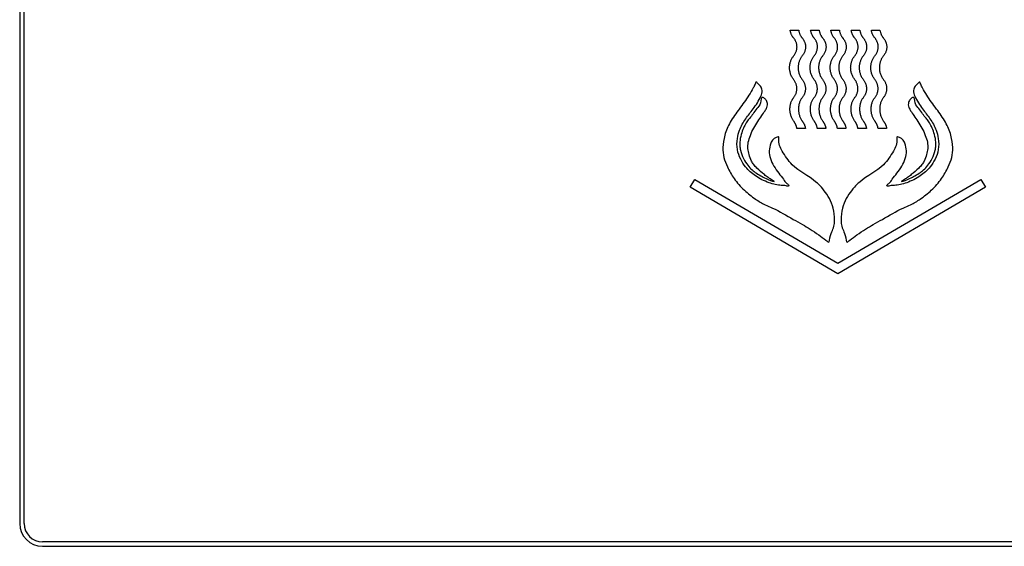
# Model space of a CAD drawing. Units: inches. Extents: x 283 to 1243, y 6 to 396.
# Drawn here: x 358 to 366, y 80 to 85 of the extents above; entities that cross this region are included whole.
import ezdxf

# ---------------------------------------------------------------- set-up
doc = ezdxf.new("R2010")
doc.units = ezdxf.units.IN
doc.header["$MEASUREMENT"] = 0
doc.layers.add('Spigoli visibili(Soema)', color=7, linetype='Continuous', lineweight=30)

msp = doc.modelspace()

# ---------------------------------------------------------------- linework, layer by layer
at = {"layer": 'Spigoli visibili(Soema)'}
for p, q in [((357.8182, 115.5338), (357.8182, 80.4944)), ((357.8576, 80.4944), (357.8576, 115.5338)), ((364.4921, 84.7695), (364.5662, 84.7695)), ((364.6694, 84.7695), (364.7435, 84.7694)), ((364.8438, 84.7695), (364.9179, 84.7695)), ((365.0211, 84.7695), (365.0952, 84.7695)), ((365.1956, 84.7695), (365.2697, 84.7695)), ((364.6242, 83.9182), (364.5501, 83.9182)), ((364.8015, 83.9182), (364.7274, 83.9182)), ((364.9759, 83.9182), (364.9018, 83.9182)), ((365.1532, 83.9182), (365.0791, 83.9182)), ((365.3276, 83.9182), (365.2536, 83.9182)), ((363.6251, 83.4081), (363.6649, 83.4761)), ((363.6649, 83.4761), (364.9049, 82.751)), ((364.9049, 82.751), (366.1448, 83.4761)), ((366.1448, 83.4761), (366.1846, 83.4081)), ((364.9049, 82.6598), (363.6251, 83.4081)), ((366.1846, 83.4081), (364.9049, 82.6598)), ((440.2986, 80.3369), (358.0151, 80.3369)), ((358.0151, 80.2976), (440.2986, 80.2976))]:
    msp.add_line(p, q, dxfattribs=at)
for radius in [0.1969, 0.1575]:
    msp.add_arc((358.0151, 80.4944), radius, 180, 270, dxfattribs=at)
for points, knots in [([(364.5211, 84.7027), (364.5203, 84.7036), (364.5187, 84.7054), (364.5165, 84.7084), (364.5142, 84.7115), (364.5112, 84.7161), (364.5076, 84.7224), (364.5036, 84.7305), (364.4999, 84.7394), (364.4967, 84.7489), (364.494, 84.759), (364.4928, 84.7659), (364.4921, 84.7695)], [0, 0, 0, 0, 0.0090017, 0.0184445, 0.0283125, 0.0385885, 0.0602889, 0.0834003, 0.1077737, 0.1332659, 0.1597455, 0.1870971, 0.1870971, 0.1870971, 0.1870971]), ([(364.5202, 84.5441), (364.5232, 84.548), (364.529, 84.5555), (364.5361, 84.5673), (364.5417, 84.5789), (364.546, 84.5905), (364.5489, 84.6019), (364.5507, 84.6131), (364.5513, 84.624), (364.5508, 84.6346), (364.5495, 84.6448), (364.5473, 84.6547), (364.5443, 84.6641), (364.5406, 84.6729), (364.5364, 84.6813), (364.5317, 84.6891), (364.5267, 84.6962), (364.5229, 84.7006), (364.5211, 84.7027)], [0, 0, 0, 0, 0.0370948, 0.0718978, 0.104731, 0.1358964, 0.1656683, 0.1942864, 0.2219507, 0.2488181, 0.2750011, 0.3005692, 0.3255517, 0.3499415, 0.3737003, 0.3967633, 0.4190447, 0.440443, 0.440443, 0.440443, 0.440443]), ([(364.5662, 84.7695), (364.5668, 84.766), (364.5681, 84.759), (364.5708, 84.749), (364.574, 84.7394), (364.5776, 84.7306), (364.5816, 84.7224), (364.5853, 84.7161), (364.5883, 84.7115), (364.5905, 84.7084), (364.5928, 84.7054), (364.5944, 84.7036), (364.5952, 84.7027)], [0, 0, 0, 0, 0.0273764, 0.0538827, 0.0794022, 0.103802, 0.1269376, 0.1486581, 0.1589424, 0.168817, 0.1782647, 0.1872695, 0.1872695, 0.1872695, 0.1872695]), ([(364.5952, 84.7027), (364.597, 84.7006), (364.6008, 84.6962), (364.6058, 84.6891), (364.6105, 84.6813), (364.6147, 84.6729), (364.6184, 84.6641), (364.6213, 84.6547), (364.6236, 84.6448), (364.6249, 84.6346), (364.6254, 84.624), (364.6248, 84.6131), (364.623, 84.6019), (364.6201, 84.5905), (364.6158, 84.5789), (364.6102, 84.5673), (364.603, 84.5555), (364.5973, 84.548), (364.5943, 84.5441)], [0, 0, 0, 0, 0.0213983, 0.0436797, 0.0667427, 0.0905015, 0.1148913, 0.1398737, 0.1654419, 0.1916249, 0.2184923, 0.2461566, 0.2747747, 0.3045465, 0.3357119, 0.3685452, 0.4033482, 0.440443, 0.440443, 0.440443, 0.440443]), ([(364.6984, 84.7027), (364.6976, 84.7036), (364.696, 84.7054), (364.6938, 84.7084), (364.6915, 84.7115), (364.6885, 84.7161), (364.6849, 84.7224), (364.6809, 84.7305), (364.6772, 84.7394), (364.674, 84.7489), (364.6713, 84.759), (364.6701, 84.7659), (364.6694, 84.7695)], [0, 0, 0, 0, 0.0090017, 0.0184444, 0.0283123, 0.0385883, 0.0602884, 0.0833997, 0.1077729, 0.133265, 0.1597444, 0.1870958, 0.1870958, 0.1870958, 0.1870958]), ([(364.6975, 84.5441), (364.7005, 84.548), (364.7063, 84.5555), (364.7134, 84.5673), (364.719, 84.5789), (364.7233, 84.5905), (364.7262, 84.6019), (364.728, 84.6131), (364.7286, 84.624), (364.7281, 84.6346), (364.7268, 84.6448), (364.7246, 84.6547), (364.7216, 84.6641), (364.7179, 84.6729), (364.7137, 84.6813), (364.709, 84.6891), (364.704, 84.6962), (364.7002, 84.7006), (364.6984, 84.7027)], [0, 0, 0, 0, 0.0370948, 0.0718978, 0.104731, 0.1358964, 0.1656683, 0.1942864, 0.2219507, 0.2488181, 0.2750011, 0.3005692, 0.3255517, 0.3499415, 0.3737003, 0.3967633, 0.4190447, 0.440443, 0.440443, 0.440443, 0.440443]), ([(364.7435, 84.7694), (364.7441, 84.7659), (364.7454, 84.759), (364.7481, 84.749), (364.7513, 84.7394), (364.7549, 84.7306), (364.7589, 84.7224), (364.7626, 84.7161), (364.7656, 84.7115), (364.7678, 84.7084), (364.7701, 84.7054), (364.7717, 84.7036), (364.7725, 84.7027)], [0.0002996, 0.0002996, 0.0002996, 0.0002996, 0.0273764, 0.0538827, 0.0794022, 0.103802, 0.1269376, 0.1486581, 0.1589424, 0.168817, 0.1782647, 0.1872695, 0.1872695, 0.1872695, 0.1872695]), ([(364.7725, 84.7027), (364.7743, 84.7006), (364.7781, 84.6962), (364.7831, 84.6891), (364.7878, 84.6813), (364.792, 84.6729), (364.7957, 84.6641), (364.7986, 84.6547), (364.8009, 84.6448), (364.8022, 84.6346), (364.8027, 84.624), (364.8021, 84.6131), (364.8003, 84.6019), (364.7974, 84.5905), (364.7931, 84.5789), (364.7875, 84.5673), (364.7803, 84.5555), (364.7746, 84.548), (364.7716, 84.5441)], [0, 0, 0, 0, 0.0213983, 0.0436797, 0.0667427, 0.0905015, 0.1148913, 0.1398737, 0.1654419, 0.1916249, 0.2184923, 0.2461566, 0.2747747, 0.3045465, 0.3357119, 0.3685452, 0.4033482, 0.440443, 0.440443, 0.440443, 0.440443]), ([(364.8728, 84.7027), (364.8721, 84.7036), (364.8705, 84.7054), (364.8682, 84.7084), (364.8659, 84.7115), (364.8629, 84.7161), (364.8593, 84.7224), (364.8553, 84.7306), (364.8517, 84.7394), (364.8485, 84.749), (364.8458, 84.759), (364.8445, 84.766), (364.8438, 84.7695)], [0, 0, 0, 0, 0.0090049, 0.0184525, 0.0283272, 0.0386114, 0.0603319, 0.0834675, 0.1078673, 0.1333868, 0.1598931, 0.1872695, 0.1872695, 0.1872695, 0.1872695]), ([(364.872, 84.5441), (364.8749, 84.548), (364.8807, 84.5555), (364.8878, 84.5673), (364.8935, 84.5789), (364.8977, 84.5905), (364.9007, 84.6019), (364.9024, 84.6131), (364.903, 84.624), (364.9026, 84.6346), (364.9012, 84.6448), (364.899, 84.6547), (364.896, 84.6641), (364.8924, 84.6729), (364.8882, 84.6813), (364.8835, 84.6891), (364.8784, 84.6962), (364.8747, 84.7006), (364.8728, 84.7027)], [0, 0, 0, 0, 0.0370965, 0.0719006, 0.1047345, 0.1359002, 0.1656721, 0.1942901, 0.2219545, 0.2488219, 0.275005, 0.3005734, 0.3255561, 0.3499463, 0.3737055, 0.396769, 0.4190507, 0.4404491, 0.4404491, 0.4404491, 0.4404491]), ([(364.9179, 84.7695), (364.9186, 84.766), (364.9198, 84.759), (364.9226, 84.749), (364.9257, 84.7395), (364.9294, 84.7306), (364.9334, 84.7224), (364.937, 84.7161), (364.94, 84.7115), (364.9423, 84.7084), (364.9446, 84.7054), (364.9462, 84.7036), (364.9469, 84.7027)], [0, 0, 0, 0, 0.0273764, 0.0538832, 0.079404, 0.1038061, 0.1269453, 0.1486711, 0.1589587, 0.168837, 0.1782889, 0.1872984, 0.1872984, 0.1872984, 0.1872984]), ([(364.9469, 84.7027), (364.9488, 84.7006), (364.9525, 84.6962), (364.9576, 84.6891), (364.9623, 84.6813), (364.9665, 84.6729), (364.9701, 84.6641), (364.9731, 84.6547), (364.9753, 84.6448), (364.9767, 84.6346), (364.9771, 84.624), (364.9765, 84.6131), (364.9748, 84.6019), (364.9718, 84.5905), (364.9676, 84.5789), (364.9619, 84.5673), (364.9548, 84.5555), (364.949, 84.548), (364.9461, 84.5441)], [0, 0, 0, 0, 0.0213984, 0.0436801, 0.0667436, 0.0905029, 0.1148932, 0.1398761, 0.1654445, 0.1916277, 0.2184952, 0.2461595, 0.2747773, 0.3045488, 0.3357138, 0.3685467, 0.4033494, 0.4404441, 0.4404441, 0.4404441, 0.4404441]), ([(365.0501, 84.7027), (365.0494, 84.7036), (365.0478, 84.7054), (365.0455, 84.7084), (365.0432, 84.7115), (365.0402, 84.7161), (365.0366, 84.7224), (365.0326, 84.7306), (365.029, 84.7394), (365.0258, 84.749), (365.0231, 84.759), (365.0218, 84.766), (365.0211, 84.7695)], [0, 0, 0, 0, 0.0090048, 0.0184525, 0.0283271, 0.0386113, 0.0603318, 0.0834674, 0.1078671, 0.1333866, 0.1598929, 0.1872693, 0.1872693, 0.1872693, 0.1872693]), ([(365.0493, 84.5441), (365.0522, 84.548), (365.058, 84.5555), (365.0651, 84.5673), (365.0708, 84.5789), (365.075, 84.5905), (365.078, 84.6019), (365.0797, 84.6131), (365.0803, 84.624), (365.0799, 84.6346), (365.0785, 84.6448), (365.0763, 84.6547), (365.0733, 84.6641), (365.0697, 84.6729), (365.0655, 84.6813), (365.0608, 84.6891), (365.0557, 84.6962), (365.052, 84.7006), (365.0501, 84.7027)], [0, 0, 0, 0, 0.0370965, 0.0719006, 0.1047345, 0.1359002, 0.1656721, 0.1942901, 0.2219545, 0.2488219, 0.275005, 0.3005734, 0.3255561, 0.3499463, 0.3737055, 0.396769, 0.4190507, 0.4404491, 0.4404491, 0.4404491, 0.4404491]), ([(365.0952, 84.7695), (365.0959, 84.766), (365.0971, 84.759), (365.0999, 84.749), (365.103, 84.7395), (365.1067, 84.7306), (365.1107, 84.7224), (365.1143, 84.7161), (365.1173, 84.7115), (365.1196, 84.7084), (365.1219, 84.7054), (365.1235, 84.7036), (365.1242, 84.7027)], [0.0000599, 0.0000599, 0.0000599, 0.0000599, 0.0273764, 0.0538832, 0.079404, 0.1038061, 0.1269453, 0.1486711, 0.1589587, 0.168837, 0.1782889, 0.1872984, 0.1872984, 0.1872984, 0.1872984]), ([(365.1242, 84.7027), (365.1261, 84.7006), (365.1298, 84.6962), (365.1349, 84.6891), (365.1396, 84.6813), (365.1438, 84.6729), (365.1474, 84.6641), (365.1504, 84.6547), (365.1526, 84.6448), (365.154, 84.6346), (365.1544, 84.624), (365.1538, 84.6131), (365.1521, 84.6019), (365.1491, 84.5905), (365.1449, 84.5789), (365.1392, 84.5673), (365.1321, 84.5555), (365.1263, 84.548), (365.1234, 84.5441)], [0, 0, 0, 0, 0.0213984, 0.0436801, 0.0667436, 0.0905029, 0.1148932, 0.1398761, 0.1654445, 0.1916277, 0.2184952, 0.2461595, 0.2747773, 0.3045488, 0.3357138, 0.3685467, 0.4033494, 0.4404441, 0.4404441, 0.4404441, 0.4404441]), ([(365.2246, 84.7027), (365.2238, 84.7036), (365.2222, 84.7054), (365.2199, 84.7084), (365.2177, 84.7115), (365.2147, 84.7161), (365.211, 84.7224), (365.207, 84.7306), (365.2034, 84.7395), (365.2002, 84.749), (365.1975, 84.759), (365.1962, 84.766), (365.1956, 84.7695)], [0, 0, 0, 0, 0.0090095, 0.0184613, 0.0283397, 0.0386272, 0.0603531, 0.0834923, 0.1078944, 0.1334152, 0.1599219, 0.1872984, 0.1872984, 0.1872984, 0.1872984]), ([(365.2237, 84.5441), (365.2267, 84.548), (365.2324, 84.5555), (365.2396, 84.5673), (365.2452, 84.5789), (365.2495, 84.5905), (365.2524, 84.6019), (365.2542, 84.6131), (365.2548, 84.624), (365.2543, 84.6346), (365.253, 84.6448), (365.2507, 84.6547), (365.2478, 84.6641), (365.2441, 84.6729), (365.2399, 84.6813), (365.2352, 84.6891), (365.2302, 84.6962), (365.2264, 84.7006), (365.2246, 84.7027)], [0, 0, 0, 0, 0.0370948, 0.0718978, 0.104731, 0.1358963, 0.1656681, 0.1942861, 0.2219504, 0.2488179, 0.275001, 0.3005694, 0.3255522, 0.3499427, 0.3737023, 0.3967666, 0.4190495, 0.4404497, 0.4404497, 0.4404497, 0.4404497]), ([(365.2697, 84.7695), (365.2703, 84.7659), (365.2716, 84.759), (365.2743, 84.7489), (365.2775, 84.7394), (365.2811, 84.7305), (365.2851, 84.7224), (365.2888, 84.7161), (365.2918, 84.7115), (365.294, 84.7084), (365.2963, 84.7054), (365.2979, 84.7036), (365.2987, 84.7027)], [0, 0, 0, 0, 0.0273516, 0.0538312, 0.0793232, 0.1036961, 0.1268066, 0.1485054, 0.1587804, 0.168647, 0.1780882, 0.1870879, 0.1870879, 0.1870879, 0.1870879]), ([(365.2987, 84.7027), (365.3005, 84.7006), (365.3042, 84.6962), (365.3093, 84.6891), (365.314, 84.6813), (365.3182, 84.6729), (365.3218, 84.6641), (365.3248, 84.6547), (365.327, 84.6448), (365.3284, 84.6346), (365.3288, 84.624), (365.3282, 84.6131), (365.3265, 84.6019), (365.3236, 84.5905), (365.3193, 84.5789), (365.3136, 84.5673), (365.3065, 84.5555), (365.3008, 84.548), (365.2978, 84.5441)], [0, 0, 0, 0, 0.0214002, 0.0436832, 0.0667474, 0.0905071, 0.1148975, 0.1398804, 0.1654487, 0.1916319, 0.2184993, 0.2461636, 0.2747816, 0.3045534, 0.3357187, 0.368552, 0.4033549, 0.4404497, 0.4404497, 0.4404497, 0.4404497]), ([(364.5202, 84.3448), (364.5173, 84.3488), (364.5116, 84.3568), (364.5044, 84.3696), (364.4985, 84.3827), (364.4938, 84.396), (364.4904, 84.4095), (364.4881, 84.4231), (364.4869, 84.4366), (364.4868, 84.45), (364.4877, 84.4633), (364.4896, 84.4763), (364.4925, 84.4889), (364.4963, 84.5012), (364.501, 84.5129), (364.5066, 84.524), (364.5129, 84.5345), (364.5178, 84.5409), (364.5202, 84.5441)], [0, 0, 0, 0, 0.0379781, 0.07507, 0.111437, 0.1472087, 0.1824836, 0.2173309, 0.2517937, 0.2858917, 0.3196258, 0.3529817, 0.3859344, 0.4184526, 0.4505035, 0.4820578, 0.5130952, 0.5436102, 0.5436102, 0.5436102, 0.5436102]), ([(364.5943, 84.5441), (364.5919, 84.5409), (364.587, 84.5345), (364.5807, 84.524), (364.5751, 84.5129), (364.5704, 84.5012), (364.5666, 84.4889), (364.5637, 84.4763), (364.5618, 84.4633), (364.5609, 84.45), (364.561, 84.4366), (364.5622, 84.4231), (364.5645, 84.4095), (364.5679, 84.396), (364.5726, 84.3827), (364.5785, 84.3696), (364.5857, 84.3568), (364.5914, 84.3488), (364.5943, 84.3448)], [0, 0, 0, 0, 0.030515, 0.0615524, 0.0931067, 0.1251576, 0.1576758, 0.1906285, 0.2239844, 0.2577185, 0.2918165, 0.3262792, 0.3611266, 0.3964015, 0.4321732, 0.4685402, 0.5056321, 0.5436102, 0.5436102, 0.5436102, 0.5436102]), ([(364.6975, 84.3448), (364.6946, 84.3488), (364.6889, 84.3568), (364.6817, 84.3696), (364.6758, 84.3827), (364.6711, 84.396), (364.6677, 84.4095), (364.6654, 84.4231), (364.6642, 84.4366), (364.6641, 84.45), (364.665, 84.4633), (364.6669, 84.4763), (364.6698, 84.4889), (364.6736, 84.5012), (364.6783, 84.5129), (364.6839, 84.524), (364.6902, 84.5345), (364.6951, 84.5409), (364.6975, 84.5441)], [0, 0, 0, 0, 0.0379781, 0.07507, 0.111437, 0.1472087, 0.1824836, 0.2173309, 0.2517937, 0.2858917, 0.3196258, 0.3529817, 0.3859344, 0.4184526, 0.4505035, 0.4820578, 0.5130952, 0.5436102, 0.5436102, 0.5436102, 0.5436102]), ([(364.7716, 84.5441), (364.7692, 84.5409), (364.7643, 84.5345), (364.758, 84.524), (364.7524, 84.5129), (364.7477, 84.5012), (364.7439, 84.4889), (364.741, 84.4763), (364.7391, 84.4633), (364.7382, 84.45), (364.7383, 84.4366), (364.7395, 84.4231), (364.7418, 84.4095), (364.7452, 84.396), (364.7499, 84.3827), (364.7558, 84.3696), (364.763, 84.3568), (364.7687, 84.3488), (364.7716, 84.3448)], [0, 0, 0, 0, 0.030515, 0.0615524, 0.0931067, 0.1251576, 0.1576758, 0.1906285, 0.2239844, 0.2577185, 0.2918165, 0.3262792, 0.3611266, 0.3964015, 0.4321732, 0.4685402, 0.5056321, 0.5436102, 0.5436102, 0.5436102, 0.5436102]), ([(364.872, 84.3448), (364.8691, 84.3488), (364.8633, 84.3568), (364.8562, 84.3696), (364.8503, 84.3827), (364.8456, 84.396), (364.8421, 84.4095), (364.8398, 84.4231), (364.8386, 84.4366), (364.8385, 84.45), (364.8394, 84.4633), (364.8414, 84.4763), (364.8443, 84.4889), (364.8481, 84.5012), (364.8528, 84.5129), (364.8583, 84.524), (364.8646, 84.5345), (364.8695, 84.5409), (364.872, 84.5441)], [0, 0, 0, 0, 0.0379781, 0.07507, 0.111437, 0.1472087, 0.1824836, 0.2173309, 0.2517937, 0.2858917, 0.3196258, 0.3529817, 0.3859344, 0.4184526, 0.4505035, 0.4820578, 0.5130952, 0.5436102, 0.5436102, 0.5436102, 0.5436102]), ([(364.9461, 84.5441), (364.9436, 84.5409), (364.9387, 84.5345), (364.9324, 84.524), (364.9269, 84.5129), (364.9222, 84.5012), (364.9184, 84.4889), (364.9155, 84.4763), (364.9135, 84.4633), (364.9126, 84.45), (364.9127, 84.4366), (364.9139, 84.4231), (364.9162, 84.4095), (364.9197, 84.396), (364.9243, 84.3827), (364.9303, 84.3696), (364.9374, 84.3568), (364.9432, 84.3488), (364.9461, 84.3448)], [0, 0, 0, 0, 0.0305168, 0.0615556, 0.0931109, 0.1251624, 0.1576811, 0.190634, 0.22399, 0.2577241, 0.2918221, 0.3262849, 0.3611324, 0.3964076, 0.43218, 0.4685479, 0.505641, 0.5436209, 0.5436209, 0.5436209, 0.5436209]), ([(365.0493, 84.3448), (365.0464, 84.3488), (365.0406, 84.3568), (365.0335, 84.3696), (365.0276, 84.3827), (365.0229, 84.396), (365.0194, 84.4095), (365.0171, 84.4231), (365.0159, 84.4366), (365.0158, 84.45), (365.0167, 84.4633), (365.0187, 84.4763), (365.0216, 84.4889), (365.0254, 84.5012), (365.0301, 84.5129), (365.0356, 84.524), (365.0419, 84.5345), (365.0468, 84.5409), (365.0493, 84.5441)], [0, 0, 0, 0, 0.0379781, 0.07507, 0.111437, 0.1472087, 0.1824836, 0.2173309, 0.2517937, 0.2858917, 0.3196258, 0.3529817, 0.3859344, 0.4184526, 0.4505035, 0.4820578, 0.5130952, 0.5436102, 0.5436102, 0.5436102, 0.5436102]), ([(365.1234, 84.5441), (365.1209, 84.5409), (365.116, 84.5345), (365.1097, 84.524), (365.1042, 84.5129), (365.0995, 84.5012), (365.0957, 84.4889), (365.0928, 84.4763), (365.0908, 84.4633), (365.0899, 84.45), (365.09, 84.4366), (365.0912, 84.4231), (365.0935, 84.4095), (365.097, 84.396), (365.1016, 84.3827), (365.1076, 84.3696), (365.1147, 84.3568), (365.1205, 84.3488), (365.1234, 84.3448)], [0, 0, 0, 0, 0.0305168, 0.0615556, 0.0931109, 0.1251624, 0.1576811, 0.190634, 0.22399, 0.2577241, 0.2918221, 0.3262849, 0.3611324, 0.3964076, 0.43218, 0.4685479, 0.505641, 0.5436209, 0.5436209, 0.5436209, 0.5436209]), ([(365.2237, 84.3448), (365.2208, 84.3488), (365.2151, 84.3568), (365.2079, 84.3696), (365.202, 84.3827), (365.1973, 84.396), (365.1939, 84.4095), (365.1915, 84.4231), (365.1904, 84.4366), (365.1903, 84.45), (365.1912, 84.4633), (365.1931, 84.4763), (365.196, 84.4889), (365.1998, 84.5012), (365.2045, 84.5129), (365.2101, 84.524), (365.2164, 84.5345), (365.2213, 84.5409), (365.2237, 84.5441)], [0, 0, 0, 0, 0.0379798, 0.075073, 0.1114409, 0.1472132, 0.1824885, 0.217336, 0.2517987, 0.2858968, 0.3196309, 0.3529869, 0.3859398, 0.4184584, 0.45051, 0.4820653, 0.513104, 0.5436209, 0.5436209, 0.5436209, 0.5436209]), ([(365.2978, 84.5441), (365.2954, 84.5409), (365.2905, 84.5345), (365.2842, 84.524), (365.2786, 84.5129), (365.2739, 84.5012), (365.2701, 84.4889), (365.2672, 84.4763), (365.2653, 84.4633), (365.2643, 84.45), (365.2644, 84.4366), (365.2656, 84.4231), (365.2679, 84.4095), (365.2714, 84.396), (365.2761, 84.3827), (365.282, 84.3696), (365.2891, 84.3568), (365.2949, 84.3488), (365.2978, 84.3448)], [0, 0, 0, 0, 0.0305168, 0.0615556, 0.0931109, 0.1251624, 0.1576811, 0.190634, 0.22399, 0.2577241, 0.2918221, 0.3262849, 0.3611324, 0.3964076, 0.43218, 0.4685479, 0.505641, 0.5436209, 0.5436209, 0.5436209, 0.5436209]), ([(364.3248, 83.7903), (364.3291, 83.8033), (364.342, 83.8233), (364.3668, 83.8412), (364.3824, 83.8448), (364.3955, 83.8471), (364.3861, 83.7852), (364.4257, 83.7174), (364.5223, 83.5621), (364.6715, 83.5003), (364.7658, 83.4064), (364.8137, 83.3467), (364.8549, 83.2691), (364.8785, 83.1774), (364.8775, 83.0518), (364.8402, 83.0131), (364.8285, 82.929), (364.8236, 82.9328), (364.8218, 82.9342), (364.814, 82.9401), (364.7863, 82.9609), (364.7351, 82.9982), (364.6687, 83.0454), (364.5941, 83.0888), (364.485, 83.1482), (364.3808, 83.2122), (364.2658, 83.2589), (364.183, 83.3094), (364.09, 83.3828), (364.0058, 83.4762), (363.9517, 83.5754), (363.9135, 83.6648), (363.9055, 83.7598), (363.923, 83.8649), (363.9711, 83.9795), (364.0521, 84.0888), (364.123, 84.1845), (364.1656, 84.2581), (364.186, 84.2955), (364.1912, 84.3131), (364.1982, 84.3236), (364.2164, 84.2999), (364.237, 84.2878), (364.256, 84.2428), (364.2297, 84.1713), (364.1777, 84.0915), (364.1028, 84.0029), (364.054, 83.9164), (364.031, 83.8244), (364.0289, 83.7364), (364.059, 83.6525), (364.1097, 83.5723), (364.1936, 83.4998), (364.2978, 83.4471), (364.3965, 83.4214), (364.4461, 83.4273), (364.4778, 83.4126), (364.4818, 83.4304), (364.4531, 83.4452), (364.4322, 83.4838), (364.3746, 83.5506), (364.3232, 83.63), (364.3057, 83.7245), (364.3176, 83.7687), (364.3248, 83.7903)], [0, 0, 0, 0, 0.008506, 0.014436, 0.01824, 0.019143, 0.021669, 0.045748, 0.076267, 0.129386, 0.142907, 0.159109, 0.177178, 0.197009, 0.219464, 0.246365, 0.24994, 0.249974, 0.250223, 0.251395, 0.256077, 0.271923, 0.290953, 0.306959, 0.325874, 0.368659, 0.383164, 0.403295, 0.429045, 0.457139, 0.481133, 0.499477, 0.517458, 0.539868, 0.56554, 0.594262, 0.624702, 0.639917, 0.647454, 0.651205, 0.651427, 0.655093, 0.662285, 0.670828, 0.681504, 0.708389, 0.730461, 0.753987, 0.76963, 0.789431, 0.808013, 0.824454, 0.848372, 0.875855, 0.8986, 0.907105, 0.911982, 0.912528, 0.917752, 0.92755, 0.941421, 0.972018, 0.985742, 1, 1, 1, 1]), ([(364.5207, 84.1836), (364.523, 84.1866), (364.5276, 84.1926), (364.5335, 84.202), (364.5385, 84.2116), (364.5427, 84.2214), (364.546, 84.2314), (364.5483, 84.2415), (364.5498, 84.2518), (364.5503, 84.2621), (364.5499, 84.2725), (364.5486, 84.283), (364.5463, 84.2934), (364.543, 84.3039), (364.5388, 84.3143), (364.5336, 84.3246), (364.5274, 84.3349), (364.5227, 84.3414), (364.5202, 84.3448)], [0, 0, 0, 0, 0.0289085, 0.057077, 0.0846092, 0.1116174, 0.1382228, 0.1645549, 0.1907504, 0.2169518, 0.2433057, 0.2699609, 0.2970662, 0.3247687, 0.3532119, 0.3825344, 0.4128693, 0.4443431, 0.4443431, 0.4443431, 0.4443431]), ([(364.5943, 84.3448), (364.5968, 84.3414), (364.6015, 84.3349), (364.6077, 84.3246), (364.6129, 84.3143), (364.6171, 84.3039), (364.6203, 84.2934), (364.6226, 84.283), (364.624, 84.2725), (364.6244, 84.2621), (364.6239, 84.2518), (364.6224, 84.2415), (364.6201, 84.2314), (364.6168, 84.2214), (364.6126, 84.2116), (364.6076, 84.202), (364.6017, 84.1926), (364.5971, 84.1866), (364.5948, 84.1836)], [0, 0, 0, 0, 0.0314754, 0.0618114, 0.0911346, 0.1195781, 0.1472807, 0.174386, 0.2010411, 0.227395, 0.2535964, 0.2797921, 0.3061244, 0.3327302, 0.3597387, 0.3872712, 0.4154401, 0.4443487, 0.4443487, 0.4443487, 0.4443487]), ([(364.698, 84.1836), (364.7003, 84.1866), (364.7049, 84.1926), (364.7108, 84.202), (364.7158, 84.2116), (364.72, 84.2214), (364.7233, 84.2314), (364.7256, 84.2415), (364.7271, 84.2518), (364.7276, 84.2621), (364.7272, 84.2725), (364.7259, 84.283), (364.7236, 84.2934), (364.7203, 84.3039), (364.7161, 84.3143), (364.7109, 84.3246), (364.7047, 84.3349), (364.7, 84.3414), (364.6975, 84.3448)], [0, 0, 0, 0, 0.0289085, 0.057077, 0.0846092, 0.1116174, 0.1382228, 0.1645549, 0.1907504, 0.2169518, 0.2433057, 0.2699609, 0.2970662, 0.3247687, 0.3532119, 0.3825344, 0.4128693, 0.4443431, 0.4443431, 0.4443431, 0.4443431]), ([(364.7716, 84.3448), (364.7741, 84.3414), (364.7788, 84.3349), (364.785, 84.3246), (364.7902, 84.3143), (364.7944, 84.3039), (364.7976, 84.2934), (364.7999, 84.283), (364.8013, 84.2725), (364.8017, 84.2621), (364.8012, 84.2518), (364.7997, 84.2415), (364.7974, 84.2314), (364.7941, 84.2214), (364.7899, 84.2116), (364.7849, 84.202), (364.779, 84.1926), (364.7744, 84.1866), (364.7721, 84.1836)], [0, 0, 0, 0, 0.0314754, 0.0618114, 0.0911346, 0.1195781, 0.1472807, 0.174386, 0.2010411, 0.227395, 0.2535964, 0.2797921, 0.3061244, 0.3327302, 0.3597387, 0.3872712, 0.4154401, 0.4443487, 0.4443487, 0.4443487, 0.4443487]), ([(364.8725, 84.1836), (364.8748, 84.1866), (364.8793, 84.1926), (364.8852, 84.202), (364.8903, 84.2116), (364.8944, 84.2214), (364.8977, 84.2314), (364.9001, 84.2415), (364.9015, 84.2518), (364.9021, 84.2621), (364.9016, 84.2725), (364.9003, 84.283), (364.898, 84.2934), (364.8947, 84.3039), (364.8905, 84.3143), (364.8853, 84.3246), (364.8792, 84.3349), (364.8744, 84.3414), (364.872, 84.3448)], [0, 0, 0, 0, 0.0289103, 0.0570802, 0.0846134, 0.1116223, 0.1382282, 0.1645605, 0.1907561, 0.2169575, 0.2433114, 0.2699667, 0.2970722, 0.3247751, 0.353219, 0.3825425, 0.4128788, 0.4443543, 0.4443543, 0.4443543, 0.4443543]), ([(365.4849, 83.7904), (365.4921, 83.7687), (365.504, 83.7245), (365.4866, 83.6301), (365.4352, 83.5507), (365.3776, 83.4838), (365.3567, 83.4452), (365.328, 83.4304), (365.3319, 83.4126), (365.3637, 83.4273), (365.4132, 83.4214), (365.5119, 83.4471), (365.6162, 83.4998), (365.7, 83.5723), (365.7507, 83.6525), (365.7808, 83.7364), (365.7787, 83.8244), (365.7557, 83.9164), (365.7069, 84.0029), (365.6321, 84.0916), (365.5801, 84.1713), (365.5537, 84.2428), (365.5727, 84.2878), (365.5934, 84.2999), (365.6115, 84.3236), (365.6185, 84.3132), (365.6237, 84.2955), (365.6442, 84.2581), (365.6867, 84.1845), (365.7576, 84.0888), (365.8387, 83.9795), (365.8867, 83.8649), (365.9042, 83.7599), (365.8963, 83.6648), (365.858, 83.5754), (365.8039, 83.4763), (365.7198, 83.3828), (365.6267, 83.3094), (365.5439, 83.2589), (365.429, 83.2122), (365.3247, 83.1483), (365.2156, 83.0889), (365.141, 83.0454), (365.0746, 82.9982), (365.0235, 82.961), (364.9957, 82.9401), (364.9879, 82.9342), (364.9861, 82.9328), (364.9812, 82.929), (364.9695, 83.0131), (364.9323, 83.0518), (364.9313, 83.1775), (364.9548, 83.2691), (364.996, 83.3467), (365.0439, 83.4064), (365.1382, 83.5003), (365.2874, 83.5621), (365.384, 83.7174), (365.4236, 83.7852), (365.4143, 83.8471), (365.4273, 83.8448), (365.4429, 83.8412), (365.4677, 83.8233), (365.4807, 83.8033), (365.4849, 83.7904)], [-1, -1, -1, -1, -0.985742, -0.972018, -0.941421, -0.92755, -0.917752, -0.912528, -0.911982, -0.907105, -0.8986, -0.875855, -0.848372, -0.824454, -0.808013, -0.789431, -0.76963, -0.753987, -0.730461, -0.708389, -0.681504, -0.670828, -0.662285, -0.655093, -0.651427, -0.651205, -0.647454, -0.639917, -0.624702, -0.594262, -0.56554, -0.539868, -0.517458, -0.499477, -0.481133, -0.457139, -0.429045, -0.403295, -0.383164, -0.368659, -0.325874, -0.306959, -0.290953, -0.271923, -0.256077, -0.251395, -0.250223, -0.249974, -0.24994, -0.246365, -0.219464, -0.197009, -0.177178, -0.159109, -0.142907, -0.129386, -0.076267, -0.045748, -0.021669, -0.019143, -0.01824, -0.014436, -0.008506, 0, 0, 0, 0]), ([(364.9461, 84.3448), (364.9485, 84.3414), (364.9533, 84.3349), (364.9594, 84.3246), (364.9646, 84.3143), (364.9688, 84.3039), (364.9721, 84.2934), (364.9744, 84.283), (364.9757, 84.2725), (364.9761, 84.2621), (364.9756, 84.2518), (364.9742, 84.2415), (364.9718, 84.2314), (364.9685, 84.2214), (364.9644, 84.2116), (364.9593, 84.202), (364.9534, 84.1926), (364.9489, 84.1866), (364.9466, 84.1836)], [0, 0, 0, 0, 0.0314738, 0.0618086, 0.0911312, 0.1195743, 0.1472767, 0.1743819, 0.201037, 0.2273909, 0.2535924, 0.279788, 0.3061204, 0.3327264, 0.3597353, 0.3872686, 0.4154385, 0.4443488, 0.4443488, 0.4443488, 0.4443488]), ([(365.0498, 84.1836), (365.0521, 84.1866), (365.0566, 84.1926), (365.0625, 84.202), (365.0676, 84.2116), (365.0717, 84.2214), (365.075, 84.2314), (365.0774, 84.2415), (365.0788, 84.2518), (365.0794, 84.2621), (365.0789, 84.2725), (365.0776, 84.283), (365.0753, 84.2934), (365.072, 84.3039), (365.0678, 84.3143), (365.0626, 84.3246), (365.0565, 84.3349), (365.0517, 84.3414), (365.0493, 84.3448)], [0, 0, 0, 0, 0.0289103, 0.0570802, 0.0846134, 0.1116223, 0.1382282, 0.1645605, 0.1907561, 0.2169575, 0.2433114, 0.2699667, 0.2970722, 0.3247751, 0.353219, 0.3825425, 0.4128788, 0.4443543, 0.4443543, 0.4443543, 0.4443543]), ([(365.1234, 84.3448), (365.1258, 84.3414), (365.1306, 84.3349), (365.1367, 84.3246), (365.1419, 84.3143), (365.1461, 84.3039), (365.1494, 84.2934), (365.1517, 84.283), (365.153, 84.2725), (365.1534, 84.2621), (365.1529, 84.2518), (365.1515, 84.2415), (365.1491, 84.2314), (365.1458, 84.2214), (365.1417, 84.2116), (365.1366, 84.202), (365.1307, 84.1926), (365.1262, 84.1866), (365.1239, 84.1836)], [0, 0, 0, 0, 0.0314738, 0.0618086, 0.0911312, 0.1195743, 0.1472767, 0.1743819, 0.201037, 0.2273909, 0.2535924, 0.279788, 0.3061204, 0.3327264, 0.3597353, 0.3872686, 0.4154385, 0.4443488, 0.4443488, 0.4443488, 0.4443488]), ([(365.2242, 84.1836), (365.2265, 84.1866), (365.2311, 84.1926), (365.237, 84.202), (365.242, 84.2116), (365.2462, 84.2214), (365.2495, 84.2314), (365.2518, 84.2415), (365.2533, 84.2518), (365.2538, 84.2621), (365.2534, 84.2725), (365.252, 84.283), (365.2497, 84.2934), (365.2465, 84.3039), (365.2423, 84.3143), (365.2371, 84.3246), (365.2309, 84.3349), (365.2262, 84.3414), (365.2237, 84.3448)], [0, 0, 0, 0, 0.0289103, 0.0570803, 0.0846135, 0.1116224, 0.1382284, 0.1645608, 0.1907565, 0.2169579, 0.2433118, 0.2699669, 0.2970721, 0.3247745, 0.3532177, 0.3825402, 0.412875, 0.4443488, 0.4443488, 0.4443488, 0.4443488]), ([(365.2978, 84.3448), (365.3002, 84.3414), (365.305, 84.3349), (365.3111, 84.3246), (365.3163, 84.3143), (365.3206, 84.3039), (365.3238, 84.2934), (365.3261, 84.283), (365.3275, 84.2725), (365.3279, 84.2621), (365.3273, 84.2518), (365.3259, 84.2415), (365.3235, 84.2314), (365.3203, 84.2214), (365.3161, 84.2116), (365.311, 84.202), (365.3052, 84.1926), (365.3006, 84.1866), (365.2983, 84.1836)], [0, 0, 0, 0, 0.0314738, 0.0618086, 0.0911312, 0.1195743, 0.1472767, 0.1743819, 0.201037, 0.2273909, 0.2535924, 0.279788, 0.3061204, 0.3327264, 0.3597353, 0.3872686, 0.4154385, 0.4443488, 0.4443488, 0.4443488, 0.4443488]), ([(364.2743, 84.0717), (364.2648, 84.0577), (364.2434, 84.0272), (364.2097, 83.9779), (364.1756, 83.9213), (364.1465, 83.8611), (364.1274, 83.8014), (364.1236, 83.7439), (364.1357, 83.6889), (364.1532, 83.6419), (364.177, 83.6027), (364.2138, 83.5626), (364.2563, 83.5268), (364.2984, 83.4958), (364.3248, 83.4779), (364.3408, 83.4672), (364.3687, 83.4507), (364.285, 83.4818), (364.2525, 83.4988), (364.2011, 83.5285), (364.1598, 83.5594), (364.1213, 83.6017), (364.0845, 83.6577), (364.0622, 83.7172), (364.0548, 83.7712), (364.0573, 83.8227), (364.0695, 83.8782), (364.0907, 83.9323), (364.1153, 83.9739), (364.1426, 84.0097), (364.1727, 84.0464), (364.2027, 84.0942), (364.2385, 84.1259), (364.2411, 84.1955), (364.2606, 84.1845), (364.2717, 84.1772), (364.2848, 84.1637), (364.2936, 84.1435), (364.2956, 84.1225), (364.2895, 84.0973), (364.2803, 84.0806), (364.2743, 84.0717)], [-1, -1, -1, -1, -0.971872, -0.938079, -0.900871, -0.862228, -0.827378, -0.797473, -0.767833, -0.734429, -0.714663, -0.692133, -0.644468, -0.622743, -0.604878, -0.592759, -0.588294, -0.558793, -0.526196, -0.494732, -0.468771, -0.438987, -0.400846, -0.357887, -0.33492, -0.310706, -0.272719, -0.241094, -0.214604, -0.192741, -0.16651, -0.13519, -0.103134, -0.074419, -0.07252, -0.067541, -0.05202, -0.042424, -0.031357, -0.017731, 0, 0, 0, 0]), ([(364.49, 84.0803), (364.4899, 84.0851), (364.4898, 84.0946), (364.4911, 84.1088), (364.4933, 84.1227), (364.4966, 84.1362), (364.501, 84.1491), (364.5055, 84.1595), (364.5097, 84.1673), (364.5131, 84.173), (364.5167, 84.1784), (364.5194, 84.1819), (364.5207, 84.1836)], [0, 0, 0, 0, 0.0364607, 0.0726103, 0.1083575, 0.1436245, 0.178356, 0.2125283, 0.2294135, 0.2461699, 0.2628081, 0.2793428, 0.2793428, 0.2793428, 0.2793428]), ([(364.5948, 84.1836), (364.5923, 84.1803), (364.5874, 84.1737), (364.5812, 84.1627), (364.5759, 84.1512), (364.5715, 84.139), (364.5682, 84.1263), (364.5658, 84.1133), (364.5643, 84.0999), (364.5638, 84.0864), (364.5643, 84.0728), (364.5657, 84.0592), (364.5682, 84.0457), (364.5716, 84.0324), (364.5759, 84.0194), (364.5813, 84.0068), (364.5876, 83.9947), (364.5927, 83.9872), (364.5952, 83.9834)], [0, 0, 0, 0, 0.0313805, 0.063176, 0.0954511, 0.1282269, 0.1614895, 0.1951979, 0.2292915, 0.2636963, 0.2983308, 0.3331117, 0.367959, 0.402801, 0.4375798, 0.4722571, 0.5068195, 0.5412853, 0.5412853, 0.5412853, 0.5412853]), ([(364.6984, 83.9834), (364.6959, 83.9872), (364.6908, 83.9947), (364.6845, 84.0068), (364.6792, 84.0194), (364.6748, 84.0324), (364.6714, 84.0457), (364.669, 84.0592), (364.6675, 84.0728), (364.667, 84.0864), (364.6675, 84.0999), (364.669, 84.1133), (364.6714, 84.1263), (364.6748, 84.139), (364.6791, 84.1512), (364.6844, 84.1627), (364.6906, 84.1737), (364.6956, 84.1803), (364.698, 84.1836)], [0, 0, 0, 0, 0.0344658, 0.0690282, 0.1037055, 0.1384843, 0.1733263, 0.2081736, 0.2429545, 0.2775891, 0.3119938, 0.3460874, 0.3797958, 0.4130584, 0.4458342, 0.4781093, 0.5099048, 0.5412853, 0.5412853, 0.5412853, 0.5412853]), ([(364.7721, 84.1836), (364.7696, 84.1803), (364.7647, 84.1737), (364.7585, 84.1627), (364.7532, 84.1512), (364.7488, 84.139), (364.7455, 84.1263), (364.7431, 84.1133), (364.7416, 84.0999), (364.7411, 84.0864), (364.7416, 84.0728), (364.743, 84.0592), (364.7455, 84.0457), (364.7489, 84.0324), (364.7532, 84.0194), (364.7586, 84.0068), (364.7649, 83.9947), (364.77, 83.9872), (364.7725, 83.9834)], [0, 0, 0, 0, 0.0313805, 0.063176, 0.0954511, 0.1282269, 0.1614895, 0.1951979, 0.2292915, 0.2636963, 0.2983308, 0.3331117, 0.367959, 0.402801, 0.4375798, 0.4722571, 0.5068195, 0.5412853, 0.5412853, 0.5412853, 0.5412853]), ([(364.8728, 83.9834), (364.8703, 83.9872), (364.8653, 83.9947), (364.859, 84.0068), (364.8536, 84.0194), (364.8492, 84.0324), (364.8458, 84.0457), (364.8434, 84.0592), (364.8419, 84.0728), (364.8415, 84.0864), (364.842, 84.0999), (364.8434, 84.1133), (364.8458, 84.1263), (364.8492, 84.139), (364.8535, 84.1512), (364.8588, 84.1627), (364.865, 84.1737), (364.87, 84.1803), (364.8725, 84.1836)], [0, 0, 0, 0, 0.0344658, 0.0690282, 0.1037055, 0.1384843, 0.1733263, 0.2081736, 0.2429545, 0.2775891, 0.3119938, 0.3460874, 0.3797958, 0.4130584, 0.4458342, 0.4781093, 0.5099048, 0.5412853, 0.5412853, 0.5412853, 0.5412853]), ([(364.9466, 84.1836), (364.9441, 84.1803), (364.9391, 84.1737), (364.9329, 84.1627), (364.9276, 84.1512), (364.9233, 84.139), (364.9199, 84.1263), (364.9175, 84.1133), (364.916, 84.0999), (364.9156, 84.0864), (364.916, 84.0728), (364.9175, 84.0592), (364.9199, 84.0457), (364.9233, 84.0324), (364.9277, 84.0194), (364.9331, 84.0068), (364.9394, 83.9947), (364.9444, 83.9872), (364.9469, 83.9834)], [0, 0, 0, 0, 0.0313805, 0.063176, 0.0954511, 0.1282269, 0.1614895, 0.1951979, 0.2292915, 0.2636963, 0.2983308, 0.3331117, 0.367959, 0.402801, 0.4375798, 0.4722571, 0.5068195, 0.5412853, 0.5412853, 0.5412853, 0.5412853]), ([(365.0501, 83.9834), (365.0476, 83.9872), (365.0426, 83.9947), (365.0363, 84.0068), (365.0309, 84.0194), (365.0265, 84.0324), (365.0231, 84.0457), (365.0207, 84.0592), (365.0192, 84.0728), (365.0188, 84.0864), (365.0193, 84.0999), (365.0207, 84.1133), (365.0231, 84.1263), (365.0265, 84.139), (365.0308, 84.1512), (365.0361, 84.1627), (365.0423, 84.1737), (365.0473, 84.1803), (365.0498, 84.1836)], [0, 0, 0, 0, 0.0344658, 0.0690282, 0.1037055, 0.1384843, 0.1733263, 0.2081736, 0.2429545, 0.2775891, 0.3119938, 0.3460874, 0.3797958, 0.4130584, 0.4458342, 0.4781093, 0.5099048, 0.5412853, 0.5412853, 0.5412853, 0.5412853]), ([(365.1239, 84.1836), (365.1214, 84.1803), (365.1164, 84.1737), (365.1102, 84.1627), (365.1049, 84.1512), (365.1006, 84.139), (365.0972, 84.1263), (365.0948, 84.1133), (365.0933, 84.0999), (365.0929, 84.0864), (365.0933, 84.0728), (365.0948, 84.0592), (365.0972, 84.0457), (365.1006, 84.0324), (365.105, 84.0194), (365.1104, 84.0068), (365.1167, 83.9947), (365.1217, 83.9872), (365.1242, 83.9834)], [0, 0, 0, 0, 0.0313805, 0.063176, 0.0954511, 0.1282269, 0.1614895, 0.1951979, 0.2292915, 0.2636963, 0.2983308, 0.3331117, 0.367959, 0.402801, 0.4375798, 0.4722571, 0.5068195, 0.5412853, 0.5412853, 0.5412853, 0.5412853]), ([(365.2246, 83.9834), (365.2221, 83.9872), (365.217, 83.9947), (365.2107, 84.0068), (365.2053, 84.0194), (365.201, 84.0324), (365.1976, 84.0457), (365.1951, 84.0592), (365.1937, 84.0728), (365.1932, 84.0864), (365.1937, 84.0999), (365.1952, 84.1133), (365.1976, 84.1263), (365.2009, 84.139), (365.2053, 84.1512), (365.2106, 84.1627), (365.2168, 84.1737), (365.2217, 84.1803), (365.2242, 84.1836)], [0, 0, 0, 0, 0.0344642, 0.0690257, 0.1037024, 0.138481, 0.1733228, 0.2081701, 0.2429511, 0.2775857, 0.3119904, 0.3460839, 0.3797921, 0.4130544, 0.4458299, 0.4781047, 0.5098999, 0.5412803, 0.5412803, 0.5412803, 0.5412803]), ([(365.2983, 84.1836), (365.2958, 84.1803), (365.2908, 84.1737), (365.2847, 84.1627), (365.2794, 84.1512), (365.275, 84.139), (365.2717, 84.1263), (365.2692, 84.1133), (365.2678, 84.0999), (365.2673, 84.0864), (365.2678, 84.0728), (365.2692, 84.0592), (365.2716, 84.0457), (365.275, 84.0324), (365.2794, 84.0194), (365.2848, 84.0068), (365.2911, 83.9947), (365.2961, 83.9872), (365.2987, 83.9834)], [0, 0, 0, 0, 0.0313804, 0.0631756, 0.0954505, 0.1282259, 0.1614882, 0.1951965, 0.2292899, 0.2636946, 0.2983292, 0.3331102, 0.3679575, 0.4027994, 0.4375779, 0.4722546, 0.5068161, 0.5412803, 0.5412803, 0.5412803, 0.5412803]), ([(365.5354, 84.0718), (365.5294, 84.0806), (365.5203, 84.0973), (365.5141, 84.1225), (365.5161, 84.1435), (365.5249, 84.1637), (365.538, 84.1773), (365.5491, 84.1845), (365.5686, 84.1955), (365.5712, 84.1259), (365.607, 84.0942), (365.637, 84.0464), (365.6671, 84.0098), (365.6944, 83.9739), (365.719, 83.9323), (365.7403, 83.8782), (365.7524, 83.8227), (365.755, 83.7712), (365.7475, 83.7172), (365.7252, 83.6577), (365.6884, 83.6017), (365.6499, 83.5594), (365.6086, 83.5285), (365.5572, 83.4988), (365.5247, 83.4818), (365.441, 83.4507), (365.4689, 83.4672), (365.485, 83.4779), (365.5113, 83.4958), (365.5534, 83.5268), (365.5959, 83.5627), (365.6327, 83.6027), (365.6565, 83.6419), (365.674, 83.6889), (365.6862, 83.7439), (365.6823, 83.8014), (365.6632, 83.8611), (365.6342, 83.9213), (365.6, 83.9779), (365.5663, 84.0272), (365.5449, 84.0577), (365.5354, 84.0718)], [0, 0, 0, 0, 0.017731, 0.031357, 0.042424, 0.05202, 0.067541, 0.07252, 0.074419, 0.103134, 0.13519, 0.16651, 0.192741, 0.214604, 0.241094, 0.272719, 0.310706, 0.33492, 0.357887, 0.400846, 0.438987, 0.468771, 0.494732, 0.526196, 0.558793, 0.588294, 0.592759, 0.604878, 0.622743, 0.644468, 0.692133, 0.714663, 0.734429, 0.767833, 0.797473, 0.827378, 0.862228, 0.900871, 0.938079, 0.971872, 1, 1, 1, 1]), ([(364.5211, 83.9834), (364.5187, 83.987), (364.514, 83.9941), (364.5079, 84.0054), (364.5027, 84.0172), (364.4984, 84.0294), (364.495, 84.0419), (364.4924, 84.0546), (364.4906, 84.0674), (364.4902, 84.076), (364.49, 84.0803)], [0, 0, 0, 0, 0.0325173, 0.0651194, 0.0978237, 0.1306221, 0.1634859, 0.1963699, 0.2292165, 0.2619605, 0.2619605, 0.2619605, 0.2619605]), ([(364.5501, 83.9182), (364.5498, 83.9196), (364.5491, 83.9224), (364.548, 83.9276), (364.5466, 83.9337), (364.5447, 83.9408), (364.5427, 83.9465), (364.5407, 83.9512), (364.539, 83.9549), (364.5369, 83.9588), (364.5345, 83.963), (364.5318, 83.9675), (364.5287, 83.9724), (364.5251, 83.9778), (364.5225, 83.9815), (364.5211, 83.9834)], [0, 0, 0, 0, 0.0112116, 0.0216475, 0.0408471, 0.0589258, 0.0772745, 0.0870096, 0.0973692, 0.1085443, 0.1207256, 0.1341026, 0.1488632, 0.1651933, 0.183277, 0.183277, 0.183277, 0.183277]), ([(364.5952, 83.9834), (364.5966, 83.9815), (364.5992, 83.9778), (364.6027, 83.9724), (364.6059, 83.9675), (364.6086, 83.963), (364.611, 83.9588), (364.613, 83.9549), (364.6148, 83.9512), (364.6167, 83.9465), (364.6187, 83.9408), (364.6206, 83.9337), (364.622, 83.9276), (364.6232, 83.9224), (364.6238, 83.9196), (364.6242, 83.9182)], [0, 0, 0, 0, 0.0180837, 0.0344138, 0.0491744, 0.0625514, 0.0747327, 0.0859078, 0.0962674, 0.1060026, 0.1243512, 0.14243, 0.1616295, 0.1720654, 0.183277, 0.183277, 0.183277, 0.183277]), ([(364.7274, 83.9182), (364.7271, 83.9196), (364.7264, 83.9224), (364.7253, 83.9276), (364.7239, 83.9337), (364.722, 83.9408), (364.72, 83.9465), (364.718, 83.9512), (364.7163, 83.9549), (364.7142, 83.9588), (364.7119, 83.963), (364.7091, 83.9675), (364.706, 83.9724), (364.7024, 83.9778), (364.6998, 83.9815), (364.6984, 83.9834)], [0, 0, 0, 0, 0.0112116, 0.0216475, 0.0408471, 0.0589258, 0.0772745, 0.0870096, 0.0973692, 0.1085443, 0.1207256, 0.1341026, 0.1488632, 0.1651933, 0.183277, 0.183277, 0.183277, 0.183277]), ([(364.7725, 83.9834), (364.7739, 83.9815), (364.7765, 83.9778), (364.78, 83.9724), (364.7832, 83.9675), (364.7859, 83.963), (364.7883, 83.9588), (364.7903, 83.9549), (364.7921, 83.9512), (364.794, 83.9465), (364.796, 83.9408), (364.7979, 83.9337), (364.7993, 83.9276), (364.8005, 83.9224), (364.8011, 83.9196), (364.8015, 83.9182)], [0, 0, 0, 0, 0.0180837, 0.0344138, 0.0491744, 0.0625514, 0.0747327, 0.0859078, 0.0962674, 0.1060026, 0.1243512, 0.14243, 0.1616295, 0.1720654, 0.183277, 0.183277, 0.183277, 0.183277]), ([(364.9018, 83.9182), (364.9015, 83.9196), (364.9009, 83.9224), (364.8997, 83.9276), (364.8983, 83.9337), (364.8964, 83.9408), (364.8944, 83.9465), (364.8924, 83.9512), (364.8907, 83.9549), (364.8887, 83.9588), (364.8863, 83.963), (364.8836, 83.9675), (364.8804, 83.9724), (364.8768, 83.9778), (364.8742, 83.9815), (364.8728, 83.9834)], [0, 0, 0, 0, 0.011211, 0.0216465, 0.0408454, 0.0589241, 0.0772731, 0.0870086, 0.0973687, 0.1085442, 0.120726, 0.1341036, 0.1488646, 0.1651949, 0.1832788, 0.1832788, 0.1832788, 0.1832788]), ([(364.9469, 83.9834), (364.9483, 83.9815), (364.9509, 83.9778), (364.9545, 83.9724), (364.9576, 83.9675), (364.9604, 83.963), (364.9627, 83.9588), (364.9648, 83.9549), (364.9665, 83.9512), (364.9685, 83.9465), (364.9705, 83.9408), (364.9724, 83.9337), (364.9738, 83.9276), (364.9749, 83.9224), (364.9756, 83.9196), (364.9759, 83.9182)], [0, 0, 0, 0, 0.0180838, 0.0344142, 0.0491752, 0.0625527, 0.0747345, 0.0859101, 0.0962702, 0.1060057, 0.1243547, 0.1424333, 0.1616323, 0.1720678, 0.1832788, 0.1832788, 0.1832788, 0.1832788]), ([(365.0791, 83.9182), (365.0788, 83.9196), (365.0782, 83.9224), (365.077, 83.9276), (365.0756, 83.9337), (365.0737, 83.9408), (365.0717, 83.9465), (365.0697, 83.9512), (365.068, 83.9549), (365.066, 83.9588), (365.0636, 83.963), (365.0609, 83.9675), (365.0577, 83.9724), (365.0541, 83.9778), (365.0515, 83.9815), (365.0501, 83.9834)], [0, 0, 0, 0, 0.011211, 0.0216465, 0.0408454, 0.0589241, 0.0772731, 0.0870086, 0.0973687, 0.1085442, 0.120726, 0.1341036, 0.1488646, 0.1651949, 0.1832788, 0.1832788, 0.1832788, 0.1832788]), ([(365.1242, 83.9834), (365.1256, 83.9815), (365.1282, 83.9778), (365.1318, 83.9724), (365.1349, 83.9675), (365.1377, 83.963), (365.14, 83.9588), (365.1421, 83.9549), (365.1438, 83.9512), (365.1458, 83.9465), (365.1478, 83.9408), (365.1497, 83.9337), (365.1511, 83.9276), (365.1522, 83.9224), (365.1529, 83.9196), (365.1532, 83.9182)], [0, 0, 0, 0, 0.0180838, 0.0344142, 0.0491752, 0.0625527, 0.0747345, 0.0859101, 0.0962702, 0.1060057, 0.1243547, 0.1424333, 0.1616323, 0.1720678, 0.1832788, 0.1832788, 0.1832788, 0.1832788]), ([(365.2536, 83.9182), (365.2532, 83.9196), (365.2526, 83.9224), (365.2514, 83.9276), (365.25, 83.9337), (365.2481, 83.9408), (365.2461, 83.9465), (365.2442, 83.9512), (365.2424, 83.9549), (365.2404, 83.9588), (365.238, 83.963), (365.2353, 83.9675), (365.2321, 83.9724), (365.2285, 83.9778), (365.2259, 83.9815), (365.2246, 83.9834)], [0, 0, 0, 0, 0.0112109, 0.0216463, 0.0408449, 0.058923, 0.0772714, 0.0870066, 0.0973665, 0.108542, 0.120724, 0.134102, 0.1488638, 0.1651953, 0.1832808, 0.1832808, 0.1832808, 0.1832808]), ([(365.2987, 83.9834), (365.3, 83.9815), (365.3026, 83.9778), (365.3062, 83.9724), (365.3094, 83.9675), (365.3121, 83.963), (365.3145, 83.9588), (365.3165, 83.9549), (365.3183, 83.9512), (365.3202, 83.9465), (365.3222, 83.9408), (365.3241, 83.9337), (365.3255, 83.9276), (365.3267, 83.9224), (365.3273, 83.9196), (365.3276, 83.9182)], [0, 0, 0, 0, 0.0180855, 0.034417, 0.0491788, 0.0625568, 0.0747387, 0.0859143, 0.0962742, 0.1060094, 0.1243578, 0.1424359, 0.1616345, 0.1720698, 0.1832808, 0.1832808, 0.1832808, 0.1832808])]:
    msp.add_open_spline(points, degree=3, knots=knots, dxfattribs=at)

doc.saveas('drawing.dxf')
